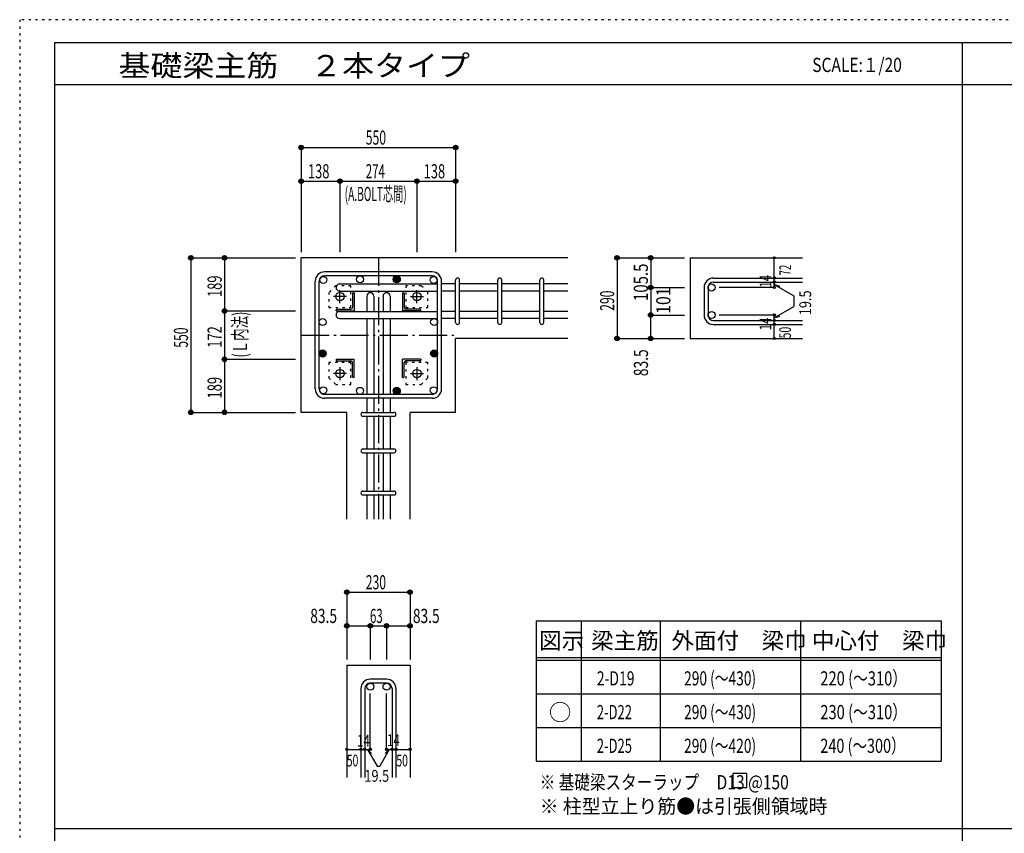
# Model space of a CAD drawing. Units: inches. Extents: x 94 to 8294, y 92 to 5852.
# Drawn here: x 94 to 3600, y 2956 to 5852 of the extents above; entities that cross this region are included whole.
import ezdxf

# ---------------------------------------------------------------- set-up
doc = ezdxf.new("R2010")
doc.units = ezdxf.units.IN
doc.header["$LTSCALE"] = 20
doc.header["$MEASUREMENT"] = 0
for name, pattern in [('CENTER', [12, 5, -0.8, 0.4, -0.8, 5]), ('DIVIDE', [13.2, 5, -0.8, 0.4, -0.8, 0.4, -0.8, 5]), ('DOT', [1.6, 0.4, -0.8, 0.4]), ('HIDDEN', [8, 1, -2, 2, -2, 1])]:
    doc.linetypes.add(name, pattern=pattern)
for name, color, linetype in [('098', 7, 'Continuous'), ('099', 7, 'Continuous'), ('100', 7, 'Continuous'), ('101', 7, 'Continuous'), ('102', 7, 'Continuous'), ('103', 7, 'Continuous'), ('104', 7, 'Continuous'), ('106', 7, 'Continuous'), ('110', 7, 'Continuous'), ('111', 7, 'Continuous'), ('241', 7, 'Continuous'), ('250', 7, 'Continuous')]:
    doc.layers.add(name, color=color, linetype=linetype)
doc.styles.add('DRACAD', font='txt', dxfattribs={"width": 0.85, "bigfont": 'extfont2'})

msp = doc.modelspace()

# ---------------------------------------------------------------- linework, layer by layer
at = {"layer": '098', "color": 2, "linetype": 'Continuous'}
for p, q in [((2046.1, 5004.1), (1096.1, 5004.1)), ((1096.1, 4454.1), (1096.1, 5004.1)), ((2480.8, 5004.1), (2880.8, 5004.1)), ((2480.8, 5004.1), (2480.8, 4717.1)), ((1646.1, 4454.1), (1646.1, 4717.1)), ((2046.1, 4717.1), (1646.1, 4717.1)), ((2480.8, 4717.1), (2880.8, 4717.1)), ((1258.6, 4454.1), (1096.1, 4454.1)), ((1258.6, 4074.1), (1258.6, 4454.1)), ((1646.1, 4454.1), (1483.6, 4454.1)), ((1483.6, 4074.1), (1483.6, 4454.1)), ((1258.6, 3554.1), (1258.6, 3154.1)), ((1258.6, 3554.1), (1483.6, 3554.1)), ((1483.6, 3554.1), (1483.6, 3154.1))]:
    msp.add_line(p, q, dxfattribs=at)
at = {"layer": '099', "color": 4, "linetype": 'CENTER'}
for p, q in [((1234.1, 4842.9), (1234.1, 4889.4)), ((1508.1, 4842.9), (1508.1, 4889.4)), ((1257.3, 4866.1), (1210.8, 4866.1)), ((1484.9, 4866.1), (1531.4, 4866.1)), ((1234.1, 4615.3), (1234.1, 4568.8)), ((1508.1, 4615.3), (1508.1, 4568.8)), ((1257.3, 4592.1), (1210.8, 4592.1)), ((1484.9, 4592.1), (1531.4, 4592.1))]:
    msp.add_line(p, q, dxfattribs=at)
at = {"layer": '099', "color": 4, "linetype": 'Continuous'}
for p, q in [((1279.1, 4877.1), (1279.1, 4827.1)), ((1285.1, 4880.1), (1282.1, 4880.1)), ((1285.1, 4880.1), (1285.1, 4815.1)), ((1457.1, 4880.1), (1460.1, 4880.1)), ((1457.1, 4880.1), (1457.1, 4815.1)), ((1463.1, 4877.1), (1463.1, 4827.1)), ((1220.1, 4815.1), (1220.1, 4818.1)), ((1220.1, 4815.1), (1285.1, 4815.1)), ((1223.1, 4821.1), (1273.1, 4821.1)), ((1522.1, 4815.1), (1457.1, 4815.1)), ((1519.1, 4821.1), (1469.1, 4821.1)), ((1522.1, 4815.1), (1522.1, 4818.1)), ((1220.1, 4643.1), (1285.1, 4643.1)), ((1220.1, 4643.1), (1220.1, 4640.1)), ((1223.1, 4637.1), (1273.1, 4637.1)), ((1279.1, 4581.1), (1279.1, 4631.1)), ((1285.1, 4578.1), (1285.1, 4643.1)), ((1522.1, 4643.1), (1457.1, 4643.1)), ((1457.1, 4578.1), (1457.1, 4643.1)), ((1463.1, 4581.1), (1463.1, 4631.1)), ((1519.1, 4637.1), (1469.1, 4637.1)), ((1522.1, 4643.1), (1522.1, 4640.1)), ((1285.1, 4578.1), (1282.1, 4578.1)), ((1457.1, 4578.1), (1460.1, 4578.1))]:
    msp.add_line(p, q, dxfattribs=at)
at = {"layer": '099', "color": 3, "linetype": 'Continuous'}
for centre in [(1234.1, 4866.1), (1508.1, 4866.1), (1234.1, 4592.1), (1508.1, 4592.1)]:
    msp.add_circle(centre, 15, dxfattribs=at)
at = {"layer": '099', "color": 4, "linetype": 'Continuous'}
for centre, radius, start, end in [((1282.1, 4877.1), 3, 90, 180), ((1460.1, 4877.1), 3, 0, 90), ((1223.1, 4818.1), 3, 90, 180), ((1273.1, 4827.1), 6, 270, 0), ((1469.1, 4827.1), 6, 180, 270), ((1519.1, 4818.1), 3, 0, 90), ((1223.1, 4640.1), 3, 180, 270), ((1273.1, 4631.1), 6, 0, 90), ((1469.1, 4631.1), 6, 90, 180), ((1519.1, 4640.1), 3, 270, 0), ((1282.1, 4581.1), 3, 180, 270), ((1460.1, 4581.1), 3, 270, 0)]:
    msp.add_arc(centre, radius, start, end, dxfattribs=at)
at = {"layer": '100', "color": 3, "linetype": 'Continuous'}
for centre in [(1174.7, 4925.6), (1305.6, 4927.6), (1567.6, 4925.6), (1567.6, 4925.6), (1172.6, 4775.6), (1569.6, 4775.6), (1174.7, 4532.7), (1305.6, 4530.6), (1567.6, 4532.7)]:
    msp.add_circle(centre, 12.5, dxfattribs=at)
at = {"layer": '100', "color": 4, "linetype": 'Continuous'}
for centre, radius in [((1436.6, 4927.6), 12.5), ((1436.6, 4927.6), 11), ((1436.6, 4927.6), 9.5), ((1436.6, 4927.6), 8), ((1436.6, 4927.6), 6.5), ((1436.6, 4927.6), 5), ((1436.6, 4927.6), 3.5), ((1436.6, 4927.6), 2), ((1436.6, 4927.6), 0.5), ((1172.6, 4663.6), 12.5), ((1172.6, 4663.6), 11), ((1172.6, 4663.6), 9.5), ((1172.6, 4663.6), 8), ((1172.6, 4663.6), 6.5), ((1172.6, 4663.6), 5), ((1172.6, 4663.6), 3.5), ((1172.6, 4663.6), 2), ((1172.6, 4663.6), 0.5), ((1569.6, 4663.6), 12.5), ((1569.6, 4663.6), 11), ((1569.6, 4663.6), 9.5), ((1569.6, 4663.6), 8), ((1569.6, 4663.6), 6.5), ((1569.6, 4663.6), 5), ((1569.6, 4663.6), 3.5), ((1569.6, 4663.6), 2), ((1569.6, 4663.6), 0.5), ((1436.6, 4530.6), 12.5), ((1436.6, 4530.6), 11), ((1436.6, 4530.6), 9.5), ((1436.6, 4530.6), 8), ((1436.6, 4530.6), 6.5), ((1436.6, 4530.6), 5), ((1436.6, 4530.6), 3.5), ((1436.6, 4530.6), 2), ((1436.6, 4530.6), 0.5)]:
    msp.add_circle(centre, radius, dxfattribs=at)
at = {"layer": '101', "color": 7, "linetype": 'Continuous'}
for p, q in [((1562.6, 4954.1), (1179.6, 4954.1)), ((1146.1, 4537.6), (1146.1, 4920.6)), ((1160.1, 4537.6), (1160.1, 4920.6)), ((1562.6, 4940.1), (1179.6, 4940.1)), ((1582.1, 4537.6), (1582.1, 4920.6)), ((1596.1, 4537.6), (1596.1, 4920.6)), ((1562.6, 4518.1), (1179.6, 4518.1)), ((1562.6, 4504.1), (1179.6, 4504.1))]:
    msp.add_line(p, q, dxfattribs=at)
for centre, radius, start, end in [((1179.6, 4920.6), 33.5, 90, 180), ((1562.6, 4920.6), 33.5, 0, 90), ((1179.6, 4920.6), 19.5, 90, 180), ((1562.6, 4920.6), 19.5, 0, 90), ((1179.6, 4537.6), 33.5, 180, 270), ((1179.6, 4537.6), 19.5, 180, 270), ((1562.6, 4537.6), 19.5, 270, 0), ((1562.6, 4537.6), 33.5, 270, 0)]:
    msp.add_arc(centre, radius, start, end, dxfattribs=at)
at = {"layer": '102', "color": 7, "linetype": 'Continuous'}
for p, q in [((1232.6, 4911.1), (1582.1, 4911.1)), ((1646.1, 4911.1), (1596.1, 4911.1)), ((1796.1, 4911.1), (1660.1, 4911.1)), ((1946.1, 4911.1), (1810.1, 4911.1)), ((2046.1, 4911.1), (1960.1, 4911.1)), ((1232.6, 4886.1), (1582.1, 4886.1)), ((1646.1, 4886.1), (1596.1, 4886.1)), ((1796.1, 4886.1), (1660.1, 4886.1)), ((1946.1, 4886.1), (1810.1, 4886.1)), ((2046.1, 4886.1), (1960.1, 4886.1)), ((1329.6, 4867.6), (1329.6, 4813.1)), ((1354.6, 4867.6), (1354.6, 4813.1)), ((1387.6, 4867.6), (1387.6, 4813.1)), ((1412.6, 4867.6), (1412.6, 4813.1)), ((1232.6, 4813.1), (1582.1, 4813.1)), ((1232.6, 4813.1), (1582.1, 4813.1)), ((1646.1, 4813.1), (1596.1, 4813.1)), ((1646.1, 4813.1), (1596.1, 4813.1)), ((1796.1, 4813.1), (1660.1, 4813.1)), ((1796.1, 4813.1), (1660.1, 4813.1)), ((1946.1, 4813.1), (1810.1, 4813.1)), ((1946.1, 4813.1), (1810.1, 4813.1)), ((2046.1, 4813.1), (1960.1, 4813.1)), ((1232.6, 4788.1), (1582.1, 4788.1)), ((1329.6, 4788.1), (1329.6, 4518.1)), ((1354.6, 4788.1), (1354.6, 4518.1)), ((1387.6, 4788.1), (1387.6, 4518.1)), ((1412.6, 4788.1), (1412.6, 4518.1)), ((1646.1, 4788.1), (1596.1, 4788.1)), ((1796.1, 4788.1), (1660.1, 4788.1)), ((1946.1, 4788.1), (1810.1, 4788.1)), ((2046.1, 4788.1), (1960.1, 4788.1)), ((1329.6, 4504.1), (1329.6, 4454.1)), ((1354.6, 4504.1), (1354.6, 4454.1)), ((1387.6, 4504.1), (1387.6, 4454.1)), ((1412.6, 4504.1), (1412.6, 4454.1)), ((1329.6, 4440.1), (1329.6, 4324.1)), ((1354.6, 4440.1), (1354.6, 4324.1)), ((1387.6, 4440.1), (1387.6, 4324.1)), ((1412.6, 4440.1), (1412.6, 4324.1)), ((1329.6, 4310.1), (1329.6, 4174.1)), ((1354.6, 4310.1), (1354.6, 4174.1)), ((1387.6, 4310.1), (1387.6, 4174.1)), ((1412.6, 4310.1), (1412.6, 4174.1)), ((1329.6, 4160.1), (1329.6, 4074.1)), ((1354.6, 4160.1), (1354.6, 4074.1)), ((1387.6, 4160.1), (1387.6, 4074.1)), ((1412.6, 4160.1), (1412.6, 4074.1))]:
    msp.add_line(p, q, dxfattribs=at)
at = {"layer": '102', "color": 3, "linetype": 'Continuous'}
for centre in [(2557.3, 4898.6), (2557.3, 4800.6), (1342.1, 3477.6), (1400.1, 3477.6)]:
    msp.add_circle(centre, 12.5, dxfattribs=at)
at = {"layer": '102', "color": 7, "linetype": 'Continuous'}
for centre, start, end in [((1232.6, 4898.6), 90, 180), ((1232.6, 4898.6), 180, 270), ((1342.1, 4867.6), 90, 180), ((1342.1, 4867.6), 0, 90), ((1400.1, 4867.6), 90, 180), ((1400.1, 4867.6), 0, 90), ((1232.6, 4800.6), 90, 180), ((1232.6, 4800.6), 180, 270)]:
    msp.add_arc(centre, 12.5, start, end, dxfattribs=at)
at = {"layer": '103', "color": 7, "linetype": 'Continuous'}
for p, q in [((1646.1, 4774.1), (1646.1, 4925.1)), ((1646.1, 4774.1), (1646.1, 4924.7)), ((1646.1, 4774.1), (1646.1, 4924.7)), ((1646.1, 4774.1), (1646.1, 4924.7)), ((1660.1, 4774.1), (1660.1, 4925.1)), ((1660.1, 4774.1), (1660.1, 4924.7)), ((1660.1, 4774.1), (1660.1, 4924.7)), ((1660.1, 4774.1), (1660.1, 4924.7)), ((1796.1, 4774.1), (1796.1, 4925.1)), ((1810.1, 4774.1), (1810.1, 4925.1)), ((1946.1, 4774.1), (1946.1, 4925.1)), ((1960.1, 4774.1), (1960.1, 4925.1)), ((2564.3, 4932.1), (2880.8, 4932.1)), ((2564.3, 4918.1), (2880.8, 4918.1)), ((2530.8, 4898.6), (2530.8, 4800.6)), ((2544.8, 4898.6), (2544.8, 4800.6)), ((2564.3, 4781.1), (2880.8, 4781.1)), ((2564.3, 4767.1), (2880.8, 4767.1)), ((1315.6, 4454.1), (1426.2, 4454.1)), ((1315.6, 4440.1), (1426.2, 4440.1)), ((1315.6, 4324.1), (1426.2, 4324.1)), ((1315.6, 4310.1), (1426.2, 4310.1)), ((1315.6, 4174.1), (1426.2, 4174.1)), ((1315.6, 4160.1), (1426.2, 4160.1)), ((1400.1, 3504.1), (1342.1, 3504.1)), ((1400.1, 3490.1), (1342.1, 3490.1)), ((1308.6, 3470.6), (1308.6, 3154.1)), ((1322.6, 3470.6), (1322.6, 3154.1)), ((1419.6, 3470.6), (1419.6, 3154.1)), ((1433.6, 3470.6), (1433.6, 3154.1))]:
    msp.add_line(p, q, dxfattribs=at)
for centre, radius, start, end in [((1653.1, 4925.1), 7, 0, 180), ((1653.1, 4925.1), 7, 0, 180), ((1653.1, 4925.1), 7, 0, 180), ((1653.1, 4925.1), 7, 0, 180), ((1803.1, 4925.1), 7, 0, 180), ((1953.1, 4925.1), 7, 0, 180), ((2564.3, 4898.6), 33.5, 90, 180), ((2564.3, 4898.6), 19.5, 90, 180), ((1653.1, 4774.1), 7, 180, 0), ((1653.1, 4774.1), 7, 180, 0), ((1653.1, 4774.1), 7, 180, 0), ((1653.1, 4774.1), 7, 180, 0), ((1803.1, 4774.1), 7, 180, 0), ((1953.1, 4774.1), 7, 180, 0), ((2564.3, 4800.6), 33.5, 180, 270), ((2564.3, 4800.6), 19.5, 180, 270), ((1315.6, 4447.1), 7, 90, 270), ((1315.6, 4447.1), 7, 90, 270), ((1315.6, 4447.1), 7, 90, 270), ((1315.6, 4447.1), 7, 90, 270), ((1426.6, 4447.1), 7, 270, 90), ((1426.6, 4447.1), 7, 270, 90), ((1426.6, 4447.1), 7, 270, 90), ((1426.6, 4447.1), 7, 270, 90), ((1315.6, 4317.1), 7, 90, 270), ((1426.6, 4317.1), 7, 270, 90), ((1315.6, 4167.1), 7, 90, 270), ((1426.6, 4167.1), 7, 270, 90), ((1342.1, 3470.6), 33.5, 90, 180), ((1342.1, 3470.6), 19.5, 90, 180), ((1400.1, 3470.6), 33.5, 0, 90), ((1400.1, 3470.6), 19.5, 0, 90)]:
    msp.add_arc(centre, radius, start, end, dxfattribs=at)
at = {"layer": '104', "color": 7, "linetype": 'Continuous'}
for p, q in [((2683.1, 3168.4), (2633.1, 3168.4)), ((2633.1, 3168.4), (2633.1, 3118.4)), ((2683.1, 3118.4), (2683.1, 3168.4)), ((2633.1, 3118.4), (2683.1, 3118.4))]:
    msp.add_line(p, q, dxfattribs=at)
at = {"layer": '106', "color": 4, "linetype": 'DOT'}
for p, q in [((1219.1, 4905.1), (1195.1, 4881.1)), ((1195.1, 4881.1), (1195.1, 4827.1)), ((1273.1, 4905.1), (1219.1, 4905.1)), ((1273.1, 4827.1), (1273.1, 4905.1)), ((1523.1, 4905.1), (1469.1, 4905.1)), ((1469.1, 4905.1), (1469.1, 4827.1)), ((1547.1, 4881.1), (1523.1, 4905.1)), ((1547.1, 4827.1), (1547.1, 4881.1)), ((1195.1, 4827.1), (1273.1, 4827.1)), ((1469.1, 4827.1), (1547.1, 4827.1)), ((1195.1, 4631.1), (1195.1, 4577.1)), ((1273.1, 4631.1), (1195.1, 4631.1)), ((1273.1, 4553.1), (1273.1, 4631.1)), ((1547.1, 4631.1), (1469.1, 4631.1)), ((1469.1, 4631.1), (1469.1, 4553.1)), ((1547.1, 4577.1), (1547.1, 4631.1)), ((1195.1, 4577.1), (1219.1, 4553.1)), ((1523.1, 4553.1), (1547.1, 4577.1)), ((1219.1, 4553.1), (1273.1, 4553.1)), ((1469.1, 4553.1), (1523.1, 4553.1))]:
    msp.add_line(p, q, dxfattribs=at)
at = {"layer": '110', "color": 4, "linetype": 'Continuous'}
for p, q in [((1096.1, 5397.2), (1096.1, 5277.2)), ((1096.1, 5397.2), (1646.1, 5397.2)), ((1646.1, 5397.2), (1646.1, 5277.2)), ((1096.1, 5277.2), (1096.1, 5024.1)), ((1096.1, 5277.2), (1234.1, 5277.2)), ((1234.1, 5277.2), (1234.1, 5024.1)), ((1234.1, 5277.2), (1508.1, 5277.2)), ((1508.1, 5277.2), (1508.1, 5024.1)), ((1508.1, 5277.2), (1646.1, 5277.2)), ((1646.1, 5277.2), (1646.1, 5024.1)), ((703.1, 5004.1), (823.1, 5004.1)), ((703.1, 5004.1), (703.1, 4454.1)), ((823.1, 5004.1), (1076.1, 5004.1)), ((823.1, 5004.1), (823.1, 4815.1)), ((2220.8, 5004.1), (2340.8, 5004.1)), ((2220.8, 5004.1), (2220.8, 4717.1)), ((2340.8, 5004.1), (2460.8, 5004.1)), ((2340.8, 5004.1), (2340.8, 4898.6)), ((2780.8, 4932.6), (2780.8, 5004.1)), ((2780.8, 4918.6), (2780.8, 4932.6)), ((2780.8, 4918.6), (2780.8, 4898.6)), ((2780.8, 4898.6), (2780.8, 4918.6)), ((2780.8, 4908.9), (2800.1, 4903.7)), ((2780.8, 4908.9), (2850.9, 4868.5)), ((2340.8, 4898.6), (2460.8, 4898.6)), ((2340.8, 4898.6), (2340.8, 4800.6)), ((2780.8, 4898.6), (2584.7, 4898.6)), ((2850.9, 4868.5), (2850.9, 4831.3)), ((823.1, 4815.1), (1076.1, 4815.1)), ((823.1, 4815.1), (823.1, 4643.1)), ((2780.8, 4790.9), (2850.9, 4831.3)), ((2340.8, 4800.6), (2460.8, 4800.6)), ((2340.8, 4717.1), (2340.8, 4800.6)), ((2780.8, 4800.6), (2584.7, 4800.6)), ((2780.8, 4781.1), (2780.8, 4800.6)), ((2780.8, 4790.9), (2800.1, 4796.1)), ((2780.8, 4767.1), (2780.8, 4781.1)), ((2780.8, 4717.1), (2780.8, 4767.1)), ((2220.8, 4717.1), (2330.7, 4717.1)), ((2220.8, 4717.1), (2340.8, 4717.1)), ((2340.8, 4717.1), (2460.8, 4717.1)), ((823.1, 4643.1), (1076.1, 4643.1)), ((823.1, 4643.1), (823.1, 4454.1)), ((703.1, 4454.1), (823.1, 4454.1)), ((823.1, 4454.1), (1076.1, 4454.1)), ((1258.6, 3814.1), (1258.6, 3694.1)), ((1258.6, 3814.1), (1483.6, 3814.1)), ((1483.6, 3814.1), (1483.6, 3694.1)), ((1258.6, 3694.1), (1342.1, 3694.1)), ((1258.6, 3694.1), (1258.6, 3574.1)), ((1342.1, 3694.1), (1342.1, 3574.1)), ((1342.1, 3694.1), (1483.6, 3694.1)), ((1400.1, 3694.1), (1400.1, 3574.1)), ((1483.6, 3694.1), (1483.6, 3574.1)), ((1342.1, 3254.1), (1342.1, 3453.5)), ((1400.1, 3254.1), (1400.1, 3453.5)), ((1258.6, 3254.1), (1308.6, 3254.1)), ((1308.6, 3254.1), (1342.1, 3254.1)), ((1332.4, 3254.1), (1346.5, 3240)), ((1332.4, 3254.1), (1366.6, 3194.8)), ((1409.9, 3254.1), (1375.7, 3194.8)), ((1409.9, 3254.1), (1395.7, 3240)), ((1400.1, 3254.1), (1483.6, 3254.1)), ((1419.6, 3254.1), (1433.6, 3254.1)), ((1366.6, 3194.8), (1375.7, 3194.8))]:
    msp.add_line(p, q, dxfattribs=at)
at = {"layer": '110', "color": 4, "linetype": 'CENTER'}
for p, q in [((1371.1, 5004.1), (1371.1, 4074.1)), ((1096.1, 4729.1), (1646.1, 4729.1))]:
    msp.add_line(p, q, dxfattribs=at)
at = {"layer": '110', "color": 4, "linetype": 'Continuous'}
for centre, radius in [((1096.1, 5397.2), 8), ((1096.1, 5397.2), 7.2), ((1096.1, 5397.2), 6.4), ((1096.1, 5397.2), 5.6), ((1096.1, 5397.2), 4.8), ((1096.1, 5397.2), 4), ((1096.1, 5397.2), 3.2), ((1096.1, 5397.2), 2.4), ((1646.1, 5397.2), 8), ((1646.1, 5397.2), 7.2), ((1646.1, 5397.2), 6.4), ((1646.1, 5397.2), 5.6), ((1646.1, 5397.2), 4.8), ((1646.1, 5397.2), 4), ((1646.1, 5397.2), 3.2), ((1646.1, 5397.2), 2.4), ((1096.1, 5397.2), 1.6), ((1096.1, 5397.2), 0.8), ((1646.1, 5397.2), 1.6), ((1646.1, 5397.2), 0.8), ((1096.1, 5277.2), 8), ((1096.1, 5277.2), 7.2), ((1096.1, 5277.2), 6.4), ((1096.1, 5277.2), 5.6), ((1096.1, 5277.2), 4.8), ((1096.1, 5277.2), 4), ((1096.1, 5277.2), 3.2), ((1096.1, 5277.2), 2.4), ((1096.1, 5277.2), 1.6), ((1096.1, 5277.2), 0.8), ((1234.1, 5277.2), 8), ((1234.1, 5277.2), 7.2), ((1234.1, 5277.2), 6.4), ((1234.1, 5277.2), 5.6), ((1234.1, 5277.2), 4.8), ((1234.1, 5277.2), 4), ((1234.1, 5277.2), 3.2), ((1234.1, 5277.2), 2.4), ((1234.1, 5277.2), 1.6), ((1234.1, 5277.2), 0.8), ((1508.1, 5277.2), 8), ((1508.1, 5277.2), 7.2), ((1508.1, 5277.2), 6.4), ((1508.1, 5277.2), 5.6), ((1508.1, 5277.2), 4.8), ((1508.1, 5277.2), 4), ((1508.1, 5277.2), 3.2), ((1508.1, 5277.2), 2.4), ((1508.1, 5277.2), 1.6), ((1508.1, 5277.2), 0.8), ((1646.1, 5277.2), 8), ((1646.1, 5277.2), 7.2), ((1646.1, 5277.2), 6.4), ((1646.1, 5277.2), 5.6), ((1646.1, 5277.2), 4.8), ((1646.1, 5277.2), 4), ((1646.1, 5277.2), 3.2), ((1646.1, 5277.2), 2.4), ((1646.1, 5277.2), 1.6), ((1646.1, 5277.2), 0.8), ((703.1, 5004.1), 8), ((703.1, 5004.1), 7.2), ((703.1, 5004.1), 6.4), ((703.1, 5004.1), 5.6), ((703.1, 5004.1), 4.8), ((703.1, 5004.1), 4), ((703.1, 5004.1), 3.2), ((703.1, 5004.1), 2.4), ((703.1, 5004.1), 1.6), ((703.1, 5004.1), 0.8), ((823.1, 5004.1), 8), ((823.1, 5004.1), 7.2), ((823.1, 5004.1), 6.4), ((823.1, 5004.1), 5.6), ((823.1, 5004.1), 4.8), ((823.1, 5004.1), 4), ((823.1, 5004.1), 3.2), ((823.1, 5004.1), 2.4), ((823.1, 5004.1), 1.6), ((823.1, 5004.1), 0.8), ((2220.8, 5004.1), 8), ((2220.8, 5004.1), 7.2), ((2220.8, 5004.1), 6.4), ((2220.8, 5004.1), 5.6), ((2220.8, 5004.1), 4.8), ((2220.8, 5004.1), 4), ((2220.8, 5004.1), 3.2), ((2220.8, 5004.1), 2.4), ((2220.8, 5004.1), 1.6), ((2220.8, 5004.1), 0.8), ((2340.8, 5004.1), 8), ((2340.8, 5004.1), 7.2), ((2340.8, 5004.1), 6.4), ((2340.8, 5004.1), 5.6), ((2340.8, 5004.1), 4.8), ((2340.8, 5004.1), 4), ((2340.8, 5004.1), 3.2), ((2340.8, 5004.1), 2.4), ((2340.8, 5004.1), 1.6), ((2340.8, 5004.1), 0.8), ((2780.8, 5004.1), 4), ((2780.8, 5004.1), 3.6), ((2780.8, 5004.1), 3.2), ((2780.8, 5004.1), 2.8), ((2780.8, 5004.1), 2.4), ((2780.8, 5004.1), 2), ((2780.8, 5004.1), 1.6), ((2780.8, 5004.1), 1.2), ((2780.8, 5004.1), 0.8), ((2780.8, 5004.1), 0.4), ((2780.8, 4932.6), 4), ((2780.8, 4918.6), 4), ((2780.8, 4932.6), 3.6), ((2780.8, 4918.6), 3.6), ((2780.8, 4932.6), 3.2), ((2780.8, 4918.6), 3.2), ((2780.8, 4932.6), 2.8), ((2780.8, 4918.6), 2.8), ((2780.8, 4932.6), 2.4), ((2780.8, 4918.6), 2.4), ((2780.8, 4932.6), 2), ((2780.8, 4918.6), 2), ((2780.8, 4932.6), 1.6), ((2780.8, 4918.6), 1.6), ((2780.8, 4932.6), 1.2), ((2780.8, 4918.6), 1.2), ((2780.8, 4932.6), 0.8), ((2780.8, 4918.6), 0.8), ((2780.8, 4932.6), 0.4), ((2780.8, 4918.6), 0.4), ((2340.8, 4898.6), 8), ((2340.8, 4898.6), 7.2), ((2340.8, 4898.6), 6.4), ((2340.8, 4898.6), 5.6), ((2340.8, 4898.6), 4.8), ((2340.8, 4898.6), 4), ((2340.8, 4898.6), 3.2), ((2340.8, 4898.6), 2.4), ((2340.8, 4898.6), 1.6), ((2340.8, 4898.6), 0.8), ((2780.8, 4898.6), 4), ((2780.8, 4898.6), 3.6), ((2780.8, 4898.6), 3.2), ((2780.8, 4898.6), 2.8), ((2780.8, 4898.6), 2.4), ((2780.8, 4898.6), 2), ((2780.8, 4898.6), 1.6), ((2780.8, 4898.6), 1.2), ((2780.8, 4898.6), 0.8), ((2780.8, 4898.6), 0.4), ((823.1, 4815.1), 8), ((823.1, 4815.1), 7.2), ((823.1, 4815.1), 6.4), ((823.1, 4815.1), 5.6), ((823.1, 4815.1), 4.8), ((823.1, 4815.1), 4), ((823.1, 4815.1), 3.2), ((823.1, 4815.1), 2.4), ((823.1, 4815.1), 1.6), ((823.1, 4815.1), 0.8), ((2340.8, 4800.6), 8), ((2340.8, 4800.6), 7.2), ((2340.8, 4800.6), 6.4), ((2340.8, 4800.6), 5.6), ((2340.8, 4800.6), 4.8), ((2340.8, 4800.6), 4), ((2340.8, 4800.6), 3.2), ((2780.8, 4800.6), 4), ((2780.8, 4800.6), 3.6), ((2780.8, 4800.6), 3.2), ((2780.8, 4800.6), 2.8), ((2340.8, 4800.6), 2.4), ((2340.8, 4800.6), 1.6), ((2340.8, 4800.6), 0.8), ((2780.8, 4781.1), 4), ((2780.8, 4767.1), 4), ((2780.8, 4781.1), 3.6), ((2780.8, 4767.1), 3.6), ((2780.8, 4781.1), 3.2), ((2780.8, 4767.1), 3.2), ((2780.8, 4781.1), 2.8), ((2780.8, 4767.1), 2.8), ((2780.8, 4800.6), 2.4), ((2780.8, 4781.1), 2.4), ((2780.8, 4767.1), 2.4), ((2780.8, 4800.6), 2), ((2780.8, 4781.1), 2), ((2780.8, 4767.1), 2), ((2780.8, 4800.6), 1.6), ((2780.8, 4781.1), 1.6), ((2780.8, 4767.1), 1.6), ((2780.8, 4800.6), 1.2), ((2780.8, 4781.1), 1.2), ((2780.8, 4767.1), 1.2), ((2780.8, 4800.6), 0.8), ((2780.8, 4781.1), 0.8), ((2780.8, 4800.6), 0.4), ((2780.8, 4781.1), 0.4), ((2780.8, 4767.1), 0.8), ((2780.8, 4767.1), 0.4), ((2220.8, 4717.1), 8), ((2220.8, 4717.1), 7.2), ((2220.8, 4717.1), 6.4), ((2220.8, 4717.1), 5.6), ((2220.8, 4717.1), 4.8), ((2220.8, 4717.1), 4), ((2220.8, 4717.1), 3.2), ((2220.8, 4717.1), 2.4), ((2220.8, 4717.1), 1.6), ((2220.8, 4717.1), 0.8), ((2340.8, 4717.1), 8), ((2340.8, 4717.1), 7.2), ((2340.8, 4717.1), 6.4), ((2340.8, 4717.1), 5.6), ((2340.8, 4717.1), 4.8), ((2340.8, 4717.1), 4), ((2340.8, 4717.1), 3.2), ((2340.8, 4717.1), 2.4), ((2340.8, 4717.1), 1.6), ((2340.8, 4717.1), 0.8), ((2780.8, 4717.1), 4), ((2780.8, 4717.1), 3.6), ((2780.8, 4717.1), 3.2), ((2780.8, 4717.1), 2.8), ((2780.8, 4717.1), 2.4), ((2780.8, 4717.1), 2), ((2780.8, 4717.1), 1.6), ((2780.8, 4717.1), 1.2), ((2780.8, 4717.1), 0.8), ((2780.8, 4717.1), 0.4), ((823.1, 4643.1), 8), ((823.1, 4643.1), 7.2), ((823.1, 4643.1), 6.4), ((823.1, 4643.1), 5.6), ((823.1, 4643.1), 4.8), ((823.1, 4643.1), 4), ((823.1, 4643.1), 3.2), ((823.1, 4643.1), 2.4), ((823.1, 4643.1), 1.6), ((823.1, 4643.1), 0.8), ((703.1, 4454.1), 8), ((703.1, 4454.1), 7.2), ((703.1, 4454.1), 6.4), ((703.1, 4454.1), 5.6), ((703.1, 4454.1), 4.8), ((703.1, 4454.1), 4), ((703.1, 4454.1), 3.2), ((703.1, 4454.1), 2.4), ((703.1, 4454.1), 1.6), ((703.1, 4454.1), 0.8), ((823.1, 4454.1), 8), ((823.1, 4454.1), 7.2), ((823.1, 4454.1), 6.4), ((823.1, 4454.1), 5.6), ((823.1, 4454.1), 4.8), ((823.1, 4454.1), 4), ((823.1, 4454.1), 3.2), ((823.1, 4454.1), 2.4), ((823.1, 4454.1), 1.6), ((823.1, 4454.1), 0.8), ((1258.6, 3814.1), 8), ((1483.6, 3814.1), 8), ((1258.6, 3814.1), 7.2), ((1258.6, 3814.1), 6.4), ((1258.6, 3814.1), 5.6), ((1258.6, 3814.1), 4.8), ((1258.6, 3814.1), 4), ((1258.6, 3814.1), 3.2), ((1258.6, 3814.1), 2.4), ((1258.6, 3814.1), 1.6), ((1258.6, 3814.1), 0.8), ((1483.6, 3814.1), 7.2), ((1483.6, 3814.1), 6.4), ((1483.6, 3814.1), 5.6), ((1483.6, 3814.1), 4.8), ((1483.6, 3814.1), 4), ((1483.6, 3814.1), 3.2), ((1483.6, 3814.1), 2.4), ((1483.6, 3814.1), 1.6), ((1483.6, 3814.1), 0.8), ((1258.6, 3694.1), 8), ((1258.6, 3694.1), 7.2), ((1258.6, 3694.1), 6.4), ((1258.6, 3694.1), 5.6), ((1258.6, 3694.1), 4.8), ((1258.6, 3694.1), 4), ((1258.6, 3694.1), 3.2), ((1258.6, 3694.1), 2.4), ((1258.6, 3694.1), 1.6), ((1258.6, 3694.1), 0.8), ((1342.1, 3694.1), 8), ((1342.1, 3694.1), 7.2), ((1342.1, 3694.1), 6.4), ((1342.1, 3694.1), 5.6), ((1342.1, 3694.1), 4.8), ((1342.1, 3694.1), 4), ((1342.1, 3694.1), 3.2), ((1342.1, 3694.1), 2.4), ((1342.1, 3694.1), 1.6), ((1342.1, 3694.1), 0.8), ((1400.1, 3694.1), 8), ((1400.1, 3694.1), 7.2), ((1400.1, 3694.1), 6.4), ((1400.1, 3694.1), 5.6), ((1400.1, 3694.1), 4.8), ((1400.1, 3694.1), 4), ((1400.1, 3694.1), 3.2), ((1400.1, 3694.1), 2.4), ((1400.1, 3694.1), 1.6), ((1400.1, 3694.1), 0.8), ((1483.6, 3694.1), 8), ((1483.6, 3694.1), 7.2), ((1483.6, 3694.1), 6.4), ((1483.6, 3694.1), 5.6), ((1483.6, 3694.1), 4.8), ((1483.6, 3694.1), 4), ((1483.6, 3694.1), 3.2), ((1483.6, 3694.1), 2.4), ((1483.6, 3694.1), 1.6), ((1483.6, 3694.1), 0.8), ((1258.6, 3254.1), 4), ((1258.6, 3254.1), 3.6), ((1258.6, 3254.1), 3.2), ((1258.6, 3254.1), 2.8), ((1258.6, 3254.1), 2.4), ((1258.6, 3254.1), 2), ((1258.6, 3254.1), 1.6), ((1258.6, 3254.1), 1.2), ((1258.6, 3254.1), 0.8), ((1258.6, 3254.1), 0.4), ((1308.6, 3254.1), 4), ((1308.6, 3254.1), 3.6), ((1308.6, 3254.1), 3.2), ((1308.6, 3254.1), 2.8), ((1308.6, 3254.1), 2.4), ((1308.6, 3254.1), 2), ((1308.6, 3254.1), 1.6), ((1308.6, 3254.1), 1.2), ((1308.6, 3254.1), 0.8), ((1308.6, 3254.1), 0.4), ((1322.6, 3254.1), 4), ((1322.6, 3254.1), 3.6), ((1322.6, 3254.1), 3.2), ((1322.6, 3254.1), 2.8), ((1322.6, 3254.1), 2.4), ((1322.6, 3254.1), 2), ((1322.6, 3254.1), 1.6), ((1322.6, 3254.1), 1.2), ((1322.6, 3254.1), 0.8), ((1322.6, 3254.1), 0.4), ((1342.1, 3254.1), 4), ((1342.1, 3254.1), 3.6), ((1342.1, 3254.1), 3.2), ((1342.1, 3254.1), 2.8), ((1342.1, 3254.1), 2.4), ((1342.1, 3254.1), 2), ((1342.1, 3254.1), 1.6), ((1342.1, 3254.1), 1.2), ((1342.1, 3254.1), 0.8), ((1342.1, 3254.1), 0.4), ((1400.1, 3254.1), 4), ((1400.1, 3254.1), 3.6), ((1400.1, 3254.1), 3.2), ((1400.1, 3254.1), 2.8), ((1400.1, 3254.1), 2.4), ((1400.1, 3254.1), 2), ((1400.1, 3254.1), 1.6), ((1400.1, 3254.1), 1.2), ((1400.1, 3254.1), 0.8), ((1400.1, 3254.1), 0.4), ((1419.6, 3254.1), 4), ((1419.6, 3254.1), 3.6), ((1419.6, 3254.1), 3.2), ((1419.6, 3254.1), 2.8), ((1419.6, 3254.1), 2.4), ((1419.6, 3254.1), 2), ((1419.6, 3254.1), 1.6), ((1419.6, 3254.1), 1.2), ((1419.6, 3254.1), 0.8), ((1419.6, 3254.1), 0.4), ((1433.6, 3254.1), 4), ((1433.6, 3254.1), 3.6), ((1433.6, 3254.1), 3.2), ((1433.6, 3254.1), 2.8), ((1433.6, 3254.1), 2.4), ((1433.6, 3254.1), 2), ((1433.6, 3254.1), 1.6), ((1433.6, 3254.1), 1.2), ((1433.6, 3254.1), 0.8), ((1433.6, 3254.1), 0.4), ((1483.6, 3254.1), 4), ((1483.6, 3254.1), 3.6), ((1483.6, 3254.1), 3.2), ((1483.6, 3254.1), 2.8), ((1483.6, 3254.1), 2.4), ((1483.6, 3254.1), 2), ((1483.6, 3254.1), 1.6), ((1483.6, 3254.1), 1.2), ((1483.6, 3254.1), 0.8), ((1483.6, 3254.1), 0.4)]:
    msp.add_circle(centre, radius, dxfattribs=at)
at = {"layer": '110', "color": 7, "linetype": 'Continuous'}
for p in [(1096.1, 5397.2), (1096.1, 5397.2), (1096.1, 5397.2), (1096.1, 5397.2), (1096.1, 5397.2), (1646.1, 5397.2), (1646.1, 5397.2), (1646.1, 5397.2), (1646.1, 5397.2), (1646.1, 5397.2), (1096.1, 5277.2), (1096.1, 5277.2), (1096.1, 5277.2), (1096.1, 5277.2), (1096.1, 5277.2), (1096.1, 5277.2), (1234.1, 5277.2), (1234.1, 5277.2), (1234.1, 5277.2), (1234.1, 5277.2), (1234.1, 5277.2), (1234.1, 5277.2), (1234.1, 5277.2), (1234.1, 5277.2), (1234.1, 5277.2), (1234.1, 5277.2), (1508.1, 5277.2), (1508.1, 5277.2), (1508.1, 5277.2), (1508.1, 5277.2), (1508.1, 5277.2), (1508.1, 5277.2), (1508.1, 5277.2), (1508.1, 5277.2), (1508.1, 5277.2), (1508.1, 5277.2), (1646.1, 5277.2), (1646.1, 5277.2), (1646.1, 5277.2), (1646.1, 5277.2), (1646.1, 5277.2), (1646.1, 5277.2), (703.1, 5004.1), (703.1, 5004.1), (703.1, 5004.1), (703.1, 5004.1), (703.1, 5004.1), (823.1, 5004.1), (823.1, 5004.1), (823.1, 5004.1), (823.1, 5004.1), (823.1, 5004.1), (2220.8, 5004.1), (2220.8, 5004.1), (2340.8, 5004.1), (2340.8, 5004.1), (2340.8, 5004.1), (2780.8, 5004.1), (2780.8, 5004.1), (2780.8, 4932.6), (2780.8, 4932.6), (2780.8, 4918.6), (2780.8, 4918.6), (2340.8, 4898.6), (2340.8, 4898.6), (2340.8, 4898.6), (2340.8, 4898.6), (2340.8, 4898.6), (2780.8, 4898.6), (2780.8, 4898.6), (823.1, 4815.1), (823.1, 4815.1), (823.1, 4815.1), (823.1, 4815.1), (823.1, 4815.1), (823.1, 4815.1), (823.1, 4815.1), (823.1, 4815.1), (823.1, 4815.1), (823.1, 4815.1), (2340.8, 4800.6), (2340.8, 4800.6), (2340.8, 4800.6), (2780.8, 4800.6), (2780.8, 4781.1), (2780.8, 4767.1), (2220.8, 4717.1), (2220.8, 4717.1), (2220.8, 4717.1), (2340.8, 4717.1), (2340.8, 4717.1), (2780.8, 4717.1), (823.1, 4643.1), (823.1, 4643.1), (823.1, 4643.1), (823.1, 4643.1), (823.1, 4643.1), (823.1, 4643.1), (823.1, 4643.1), (823.1, 4643.1), (823.1, 4643.1), (823.1, 4643.1), (703.1, 4454.1), (703.1, 4454.1), (703.1, 4454.1), (703.1, 4454.1), (703.1, 4454.1), (823.1, 4454.1), (823.1, 4454.1), (823.1, 4454.1), (823.1, 4454.1), (823.1, 4454.1), (1258.6, 3814.1), (1258.6, 3814.1), (1483.6, 3814.1), (1483.6, 3814.1), (1258.6, 3694.1), (1258.6, 3694.1), (1258.6, 3694.1), (1342.1, 3694.1), (1342.1, 3694.1), (1342.1, 3694.1), (1400.1, 3694.1), (1400.1, 3694.1), (1400.1, 3694.1), (1483.6, 3694.1), (1483.6, 3694.1), (1483.6, 3694.1), (1258.6, 3254.1), (1308.6, 3254.1), (1322.6, 3254.1), (1342.1, 3254.1), (1400.1, 3254.1), (1419.6, 3254.1), (1433.6, 3254.1), (1483.6, 3254.1)]:
    msp.add_point(p, dxfattribs=at)
at = {"layer": '111', "color": 3, "linetype": 'Continuous'}
for p, q in [((1933, 3711.8), (1933, 3211.8)), ((1933, 3711.8), (3374.7, 3711.8)), ((3374.7, 3711.8), (3374.7, 3211.8)), ((1933, 3211.8), (3374.7, 3211.8))]:
    msp.add_line(p, q, dxfattribs=at)
at = {"layer": '111', "color": 7, "linetype": 'Continuous'}
for p, q in [((2093, 3711.8), (2093, 3211.8)), ((2374.7, 3711.8), (2374.7, 3211.8)), ((2874.7, 3711.8), (2874.7, 3211.8)), ((1933, 3581.8), (3374.7, 3581.8)), ((1933, 3571.8), (3374.7, 3571.8)), ((1933, 3451.8), (3374.7, 3451.8)), ((1933, 3331.8), (3374.7, 3331.8))]:
    msp.add_line(p, q, dxfattribs=at)
at = {"layer": '241', "color": 6, "linetype": 'Continuous'}
for q in [(8169.4, 5770.8), (218.1, 173.2)]:
    msp.add_line((218.1, 5770.8), q, dxfattribs=at)
at = {"layer": '241', "color": 2, "linetype": 'Continuous'}
for p, q in [((3450.2, 5770.8), (3450.2, 173.2)), ((218.1, 5620.8), (6682.4, 5620.8)), ((6682.4, 2972), (218.1, 2972))]:
    msp.add_line(p, q, dxfattribs=at)
at = {"layer": '250', "color": 172, "linetype": 'DOT'}
for p, q in [((8293.7, 5852), (93.7, 5852)), ((93.7, 5852), (93.7, 92))]:
    msp.add_line(p, q, dxfattribs=at)

# ---------------------------------------------------------------- texts
at = {"layer": '104', "color": 2, "linetype": 'Continuous', "style": 'DRACAD', "width": 1.102564}
msp.add_text('\u3000\u3000基礎梁主筋\u3000２本タイプ', height=75.63, dxfattribs=at).set_placement((218.1, 5650.8))
at = {"layer": '104', "color": 2, "linetype": 'CENTER', "style": 'DRACAD', "width": 0.805802}
msp.add_text('SCALE:１/20', height=50.42, dxfattribs=at).set_placement((2916, 5665.8))
at = {"layer": '104', "color": 2, "linetype": 'CENTER', "style": 'DRACAD'}
for s, height, p in [('図示', 58.82, (1943, 3611.8)), ('梁主筋', 58.82, (2128.8, 3611.8)), ('外面付\u3000梁巾', 58.82, (2414.7, 3611.8)), ('中心付\u3000梁巾', 58.82, (2914.7, 3611.8)), ('○', 58.8, (1978, 3356.8))]:
    msp.add_text(s, height=height, dxfattribs=at).set_placement(p)
at = {"layer": '104', "color": 7, "linetype": 'Continuous', "style": 'DRACAD'}
for s, width, p in [('2-D19', 0.722448, (2148.8, 3481.8)), ('2-D22', 0.674333, (2148.8, 3361.8)), ('2-D25', 0.674333, (2148.8, 3241.8)), ('※ 基礎梁スターラップ     D13 @150', 0.807134, (1945.4, 3112.1))]:
    msp.add_text(s, height=50.42, dxfattribs=dict(at, width=width)).set_placement(p)
at = {"layer": '104', "color": 7, "linetype": 'DOT', "style": 'DRACAD'}
for s, width, p in [('290 (～430)', 0.712652, (2459.7, 3481.8)), ('220 (～310）', 0.761681, (2944.7, 3481.8)), ('290 (～430)', 0.712652, (2459.7, 3361.8)), ('230 (～310）', 0.761681, (2944.7, 3361.8)), ('240 (～300）', 0.748663, (2944.7, 3241.8))]:
    msp.add_text(s, height=50.42, dxfattribs=dict(at, width=width)).set_placement(p)
at = {"layer": '104', "color": 7, "linetype": 'CENTER', "style": 'DRACAD', "width": 0.712652}
msp.add_text('290 (～420)', height=50.42, dxfattribs=at).set_placement((2459.7, 3241.8))
at = {"layer": '104', "color": 7, "linetype": 'HIDDEN', "style": 'DRACAD', "width": 0.978515}
msp.add_text('※ 柱型立上り筋●は引張側領域時', height=50.42, dxfattribs=at).set_placement((1945.4, 3026.5))
at = {"layer": '110', "color": 4, "linetype": 'DOT', "style": 'DRACAD'}
for s, height, width, p in [('550', 50.42, 0.630742, (1326.1, 5407.2)), ('138', 50.42, 0.669291, (1120.1, 5287.2)), ('274', 50.42, 0.595, (1326.1, 5287.2)), ('138', 50.42, 0.669291, (1532.1, 5287.2)), ('(A.BOLT芯間)', 50.42, 0.526141, (1251.1, 5206.4)), ('230', 50.42, 0.630742, (1326.1, 3824.1)), ('83.5', 50.42, 0.714071, (1128.4, 3704.1)), ('63', 50.42, 0.595, (1341.1, 3704.1)), ('83.5', 50.42, 0.714071, (1493.8, 3704.1)), ('14', 42.02, 0.713857, (1295.3, 3264.2)), ('19.5', 42.02, 0.793333, (1321.1, 3139))]:
    msp.add_text(s, height=height, dxfattribs=dict(at, width=width)).set_placement(p)
for s, height, width, p in [('105.5', 50.42, 0.776762, (2330.8, 4850.4)), ('189', 50.42, 0.669291, (813.1, 4864.6)), ('14', 42.02, 0.713857, (2770.8, 4898.2)), ('290', 50.42, 0.630742, (2210.8, 4815.6)), ('101', 50.42, 0.824861, (2410.8, 4804.6)), ('19.5', 42.02, 0.793333, (2911.9, 4799.9)), ('(Ｌ内法)', 50.42, 0.647091, (903.3, 4649.1)), ('14', 42.02, 0.713857, (2770.4, 4746.4)), ('550', 50.42, 0.630742, (693.1, 4684.1)), ('172', 50.42, 0.669291, (813.1, 4684.1)), ('189', 50.42, 0.669291, (813.1, 4503.6))]:
    msp.add_text(s, height=height, rotation=90, dxfattribs=dict(at, width=width)).set_placement(p)
at = {"layer": '110', "color": 4, "linetype": 'DIVIDE', "style": 'DRACAD'}
for s, width, p in [('72', 0.595, (2840.7, 4941.7)), ('50', 0.650273, (2840.3, 4717.3))]:
    msp.add_text(s, height=42.02, rotation=90, dxfattribs=dict(at, width=width)).set_placement(p)
at = {"layer": '110', "color": 4, "linetype": 'Continuous', "style": 'DRACAD', "width": 0.714071}
msp.add_text('83.5', height=50.42, rotation=90, dxfattribs=at).set_placement((2331.1, 4583))
at = {"layer": '110', "color": 4, "linetype": 'DIVIDE', "style": 'DRACAD'}
for s, width, p in [('14', 0.713857, (1401.9, 3266)), ('50', 0.650273, (1258.3, 3193.6)), ('50', 0.650273, (1434.9, 3193.6))]:
    msp.add_text(s, height=42.02, dxfattribs=dict(at, width=width)).set_placement(p)

doc.saveas('drawing.dxf')
